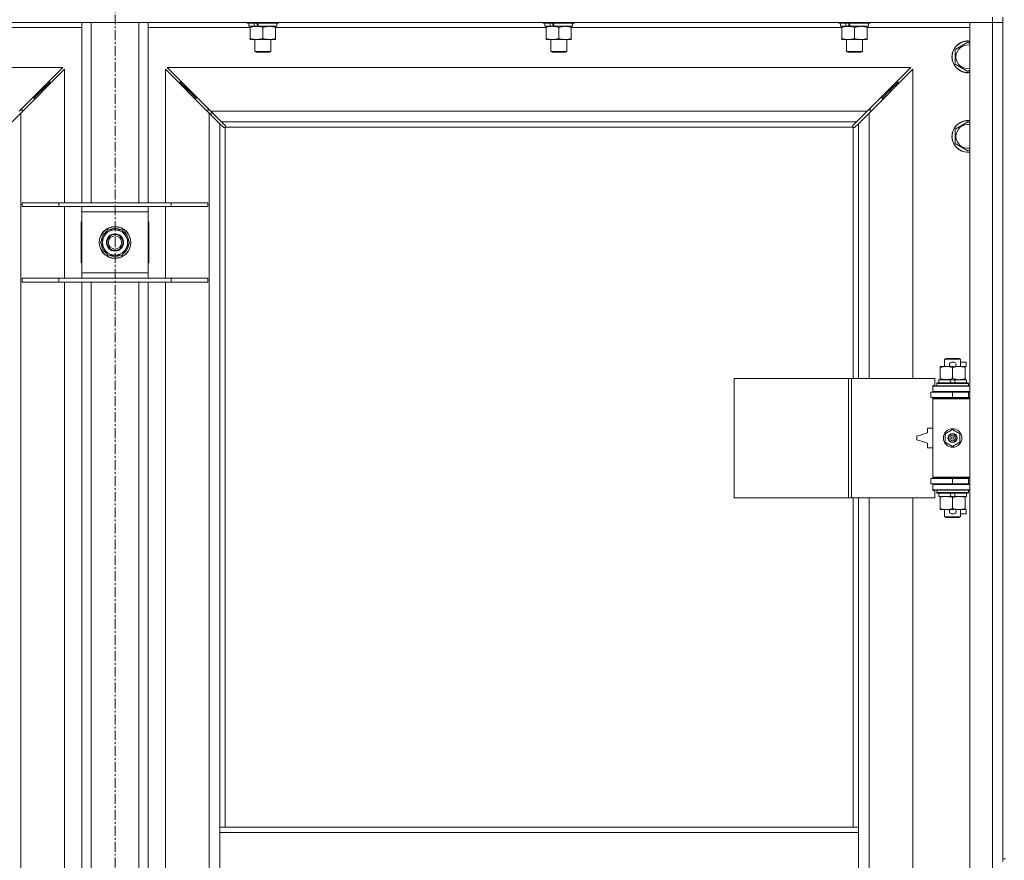
# Model space of a CAD drawing. Units: millimetres. Extents: x 0 to 30546, y -7 to 21000.
# Drawn here: x 8816 to 9559, y 15459 to 16093 of the extents above; entities that cross this region are included whole.
import ezdxf

# ---------------------------------------------------------------- set-up
doc = ezdxf.new("R2010")
doc.units = ezdxf.units.MM
doc.linetypes.add('K5LT_AXLED', pattern=[12, 7.5, -1.5, 1.5, -1.5])
doc.linetypes.add('K5LT_THIN', pattern=[0])
for name, color, linetype, true_color in [('OSI', 2, 'Continuous', 0xffff00), ('R', 1, 'Continuous', 0xff0000), ('WELDING', 7, 'Continuous', 0xffffff)]:
    doc.layers.add(name, color=color, linetype=linetype, true_color=true_color)

msp = doc.modelspace()

# ---------------------------------------------------------------- linework, layer by layer
at = {"layer": 'OSI', "color": 30, "linetype": 'K5LT_AXLED', "lineweight": 18, "true_color": 0xff8000}
msp.add_line((8887.92, 17981.35), (8887.92, 13449.35), dxfattribs=at)
at = {"layer": 'R', "color": 7, "linetype": 'K5LT_THIN', "lineweight": 18}
for p, q in [((9549.92, 16095.35), (9549.92, 16091.35)), ((9557.92, 16095.35), (9557.92, 15460.35)), ((9549.92, 16091.35), (8225.92, 16091.35)), ((8862.92, 16087.35), (8785.82, 16087.35)), ((8862.92, 15955.35), (8862.92, 16091.35)), ((8869.92, 15955.35), (8869.92, 16091.35)), ((8905.92, 15955.35), (8905.92, 16091.35)), ((8912.92, 15955.35), (8912.92, 16091.35)), ((8990.02, 16087.35), (8912.92, 16087.35)), ((8987.52, 16091.35), (8987.52, 16091.15)), ((8987.52, 16091.15), (8987.69, 16090.85)), ((9009.91, 16091.15), (8987.52, 16091.15)), ((9009.76, 16090.85), (8987.69, 16090.85)), ((8989.02, 16090.85), (8989.02, 16088.35)), ((8993.42, 16088.35), (8989.02, 16088.35)), ((8990.02, 16087.5), (8990.02, 16088.35)), ((8990.02, 16087.5), (8990.02, 16079.2)), ((8993.42, 16088.35), (8993.92, 16088.35)), ((8993.92, 16088.35), (8994.77, 16088.35)), ((8994.77, 16088.35), (8996.39, 16088.35)), ((9010.02, 16088.35), (8996.39, 16088.35)), ((8999.52, 16087.5), (8999.52, 16079.2)), ((9009.02, 16088.35), (9009.02, 16087.5)), ((9009.02, 16087.5), (9009.02, 16079.2)), ((9213.22, 16087.35), (9009.02, 16087.35)), ((9011.35, 16090.85), (9009.76, 16090.85)), ((9011.52, 16091.15), (9009.91, 16091.15)), ((9010.02, 16090.85), (9010.02, 16088.35)), ((9011.52, 16091.15), (9011.35, 16090.85)), ((9011.52, 16091.35), (9011.52, 16091.15)), ((9210.72, 16091.35), (9210.72, 16091.15)), ((9210.72, 16091.15), (9210.89, 16090.85)), ((9233.11, 16091.15), (9210.72, 16091.15)), ((9232.96, 16090.85), (9210.89, 16090.85)), ((9212.22, 16090.85), (9212.22, 16088.35)), ((9216.62, 16088.35), (9212.22, 16088.35)), ((9213.22, 16087.5), (9213.22, 16088.35)), ((9213.22, 16087.5), (9213.22, 16079.2)), ((9216.62, 16088.35), (9217.12, 16088.35)), ((9217.12, 16088.35), (9217.97, 16088.35)), ((9217.97, 16088.35), (9219.59, 16088.35)), ((9233.22, 16088.35), (9219.59, 16088.35)), ((9222.72, 16087.5), (9222.72, 16079.2)), ((9232.22, 16088.35), (9232.22, 16087.5)), ((9232.22, 16087.5), (9232.22, 16079.2)), ((9436.42, 16087.35), (9232.22, 16087.35)), ((9234.55, 16090.85), (9232.96, 16090.85)), ((9234.72, 16091.15), (9233.11, 16091.15)), ((9233.22, 16090.85), (9233.22, 16088.35)), ((9234.72, 16091.15), (9234.55, 16090.85)), ((9234.72, 16091.35), (9234.72, 16091.15)), ((9433.92, 16091.35), (9433.92, 16091.15)), ((9433.92, 16091.15), (9434.09, 16090.85)), ((9456.31, 16091.15), (9433.92, 16091.15)), ((9456.16, 16090.85), (9434.09, 16090.85)), ((9435.42, 16090.85), (9435.42, 16088.35)), ((9439.82, 16088.35), (9435.42, 16088.35)), ((9436.42, 16087.5), (9436.42, 16088.35)), ((9436.42, 16087.5), (9436.42, 16079.2)), ((9439.82, 16088.35), (9440.32, 16088.35)), ((9440.32, 16088.35), (9441.17, 16088.35)), ((9441.17, 16088.35), (9442.79, 16088.35)), ((9456.42, 16088.35), (9442.79, 16088.35)), ((9445.92, 16087.5), (9445.92, 16079.2)), ((9455.42, 16088.35), (9455.42, 16087.5)), ((9455.42, 16087.5), (9455.42, 16079.2)), ((9532.92, 16087.35), (9455.42, 16087.35)), ((9457.75, 16090.85), (9456.16, 16090.85)), ((9457.92, 16091.15), (9456.31, 16091.15)), ((9456.42, 16090.85), (9456.42, 16088.35)), ((9457.92, 16091.15), (9457.75, 16090.85)), ((9457.92, 16091.35), (9457.92, 16091.15)), ((9532.92, 16091.35), (9549.92, 16091.35)), ((9532.92, 14190.35), (9532.92, 16091.35)), ((9557.92, 16091.35), (9549.92, 16091.35)), ((9549.92, 14190.35), (9549.92, 16091.35)), ((9549.92, 16091.35), (9557.92, 16091.35)), ((8990.02, 16078.35), (8990.02, 16079.2)), ((8994.77, 16078.35), (8990.02, 16078.35)), ((8993.52, 16078.35), (8993.52, 16069.43)), ((9009.02, 16078.35), (8994.77, 16078.35)), ((9005.52, 16078.35), (9005.52, 16069.43)), ((9009.02, 16079.2), (9009.02, 16078.35)), ((9213.22, 16078.35), (9213.22, 16079.2)), ((9217.97, 16078.35), (9213.22, 16078.35)), ((9216.72, 16078.35), (9216.72, 16069.43)), ((9232.22, 16078.35), (9217.97, 16078.35)), ((9228.72, 16078.35), (9228.72, 16069.43)), ((9232.22, 16079.2), (9232.22, 16078.35)), ((9436.42, 16078.35), (9436.42, 16079.2)), ((9441.17, 16078.35), (9436.42, 16078.35)), ((9439.92, 16078.35), (9439.92, 16069.43)), ((9455.42, 16078.35), (9441.17, 16078.35)), ((9451.92, 16078.35), (9451.92, 16069.43)), ((9455.42, 16079.2), (9455.42, 16078.35)), ((9005.52, 16069.43), (8993.52, 16069.43)), ((8993.52, 16069.43), (8994.52, 16068.85)), ((9005.52, 16069.43), (9004.52, 16068.85)), ((9228.72, 16069.43), (9216.72, 16069.43)), ((9216.72, 16069.43), (9217.72, 16068.85)), ((9228.72, 16069.43), (9227.72, 16068.85)), ((9451.92, 16069.43), (9439.92, 16069.43)), ((9439.92, 16069.43), (9440.92, 16068.85)), ((9451.92, 16069.43), (9450.92, 16068.85)), ((9521.92, 16070.83), (9531.42, 16076.32)), ((9521.92, 16065.35), (9521.92, 16070.83)), ((9531.42, 16076.32), (9532.92, 16075.45)), ((9004.52, 16068.85), (8994.52, 16068.85)), ((9227.72, 16068.85), (9217.72, 16068.85)), ((9450.92, 16068.85), (9440.92, 16068.85)), ((9521.92, 16059.86), (9521.92, 16065.35)), ((8848.51, 16057.35), (8287.34, 16057.35)), ((8815.51, 16024.35), (8848.51, 16057.35)), ((8849.92, 16055.93), (8816.92, 16022.93)), ((8849.92, 15955.35), (8849.92, 16055.93)), ((8958.92, 16022.93), (8925.92, 16055.93)), ((8925.92, 16055.93), (8925.92, 15955.35)), ((9488.51, 16057.35), (8927.34, 16057.35)), ((8927.34, 16057.35), (8960.34, 16024.35)), ((9455.51, 16024.35), (9488.51, 16057.35)), ((9489.92, 16055.93), (9456.92, 16022.93)), ((9489.92, 15822.85), (9489.92, 16055.93)), ((9531.42, 16054.38), (9521.92, 16059.86)), ((9532.92, 16055.24), (9531.42, 16054.38)), ((8826.92, 16034.35), (8832.92, 16040.35)), ((8826.92, 16034.35), (8832.92, 16040.35)), ((8832.92, 16040.35), (8831.51, 16040.35)), ((8832.92, 16040.35), (8838.92, 16046.35)), ((8832.92, 16040.35), (8838.92, 16046.35)), ((8832.92, 16038.93), (8832.92, 16040.35)), ((8838.92, 16046.35), (8837.51, 16046.35)), ((8838.92, 16044.93), (8838.92, 16046.35)), ((8942.92, 16040.35), (8936.92, 16046.35)), ((8942.92, 16040.35), (8936.92, 16046.35)), ((8936.92, 16046.35), (8938.34, 16046.35)), ((8936.92, 16044.93), (8936.92, 16046.35)), ((8948.92, 16034.35), (8942.92, 16040.35)), ((8948.92, 16034.35), (8942.92, 16040.35)), ((8942.92, 16040.35), (8944.34, 16040.35)), ((8942.92, 16038.93), (8942.92, 16040.35)), ((9466.92, 16034.35), (9472.92, 16040.35)), ((9466.92, 16034.35), (9472.92, 16040.35)), ((9471.51, 16040.35), (9472.92, 16040.35)), ((9472.92, 16040.35), (9478.92, 16046.35)), ((9472.92, 16040.35), (9478.92, 16046.35)), ((9472.92, 16040.35), (9472.92, 16038.93)), ((9477.51, 16046.35), (9478.92, 16046.35)), ((9478.92, 16046.35), (9478.92, 16044.93)), ((8826.92, 16034.35), (8825.51, 16034.35)), ((8826.92, 16032.93), (8826.92, 16034.35)), ((8948.92, 16034.35), (8950.34, 16034.35)), ((8948.92, 16032.93), (8948.92, 16034.35)), ((9465.51, 16034.35), (9466.92, 16034.35)), ((9466.92, 16034.35), (9466.92, 16032.93)), ((8817.92, 16025.35), (8816.51, 16025.35)), ((8817.92, 16023.93), (8817.92, 16025.35)), ((8959.34, 16025.35), (8957.92, 16025.35)), ((8957.92, 16025.35), (8957.92, 16023.93)), ((9457.92, 16025.35), (9456.51, 16025.35)), ((9457.92, 16023.93), (9457.92, 16025.35)), ((8816.92, 16022.93), (8808.92, 16014.93)), ((8816.92, 16022.93), (8816.92, 14258.76)), ((8958.92, 14258.76), (8958.92, 16022.93)), ((8966.92, 16014.93), (8958.92, 16022.93)), ((8960.34, 16024.35), (9455.51, 16024.35)), ((8960.34, 16024.35), (8968.34, 16016.35)), ((8960.42, 16021.43), (8960.42, 16024.26)), ((9447.51, 16016.35), (9455.51, 16024.35)), ((9456.92, 16022.93), (9448.92, 16014.93)), ((9456.92, 16022.93), (9456.92, 15822.85)), ((8969.68, 16012.18), (8966.92, 16014.93)), ((8966.92, 16014.93), (8966.92, 15484.35)), ((9447.51, 16016.35), (8968.34, 16016.35)), ((8968.34, 16016.35), (8971.09, 16013.59)), ((8970.1, 16011.95), (8970.33, 16011.95)), ((8970.22, 16011.94), (8970.22, 16011.94)), ((8970.92, 16012.09), (8970.92, 15484.35)), ((9444.66, 16012.35), (8971.18, 16012.35)), ((8971.32, 16013.17), (8971.32, 16012.94)), ((9444.51, 16013.05), (9444.51, 16013.05)), ((9444.52, 16013.17), (9444.52, 16012.94)), ((9444.75, 16013.59), (9447.51, 16016.35)), ((9444.92, 15822.85), (9444.92, 16012.09)), ((9445.74, 16011.95), (9445.51, 16011.95)), ((9448.92, 16014.93), (9446.17, 16012.18)), ((9448.92, 15822.85), (9448.92, 16014.93)), ((9521.92, 16010.83), (9531.42, 16016.32)), ((9521.92, 16005.35), (9521.92, 16010.83)), ((9531.42, 16016.32), (9532.92, 16015.45)), ((9521.92, 15999.86), (9521.92, 16005.35)), ((9531.42, 15994.38), (9521.92, 15999.86)), ((9532.92, 15995.24), (9531.42, 15994.38)), ((8817.92, 15955.35), (8845.61, 15955.35)), ((8817.92, 15952.35), (8817.92, 15955.35)), ((8817.92, 15952.35), (8845.61, 15952.35)), ((8845.61, 15955.35), (8930.23, 15955.35)), ((8845.61, 15952.35), (8845.61, 15955.35)), ((8845.61, 15952.35), (8930.23, 15952.35)), ((8849.92, 15898.35), (8849.92, 15952.35)), ((8862.92, 15948.35), (8862.92, 15952.35)), ((8912.92, 15952.35), (8912.92, 15948.35)), ((8925.92, 15952.35), (8925.92, 15898.35)), ((8930.23, 15955.35), (8957.92, 15955.35)), ((8930.23, 15952.35), (8930.23, 15955.35)), ((8930.23, 15952.35), (8957.92, 15952.35)), ((8957.92, 15952.35), (8957.92, 15955.35)), ((8862.92, 15902.35), (8862.92, 15948.35)), ((8912.92, 15948.35), (8862.92, 15948.35)), ((8912.92, 15948.35), (8912.92, 15902.35)), ((8862.92, 15940.85), (8862.42, 15940.85)), ((8862.42, 15940.85), (8862.42, 15909.85)), ((8913.42, 15940.85), (8912.92, 15940.85)), ((8913.42, 15909.85), (8913.42, 15940.85)), ((8876.95, 15925.35), (8882.44, 15934.85)), ((8882.44, 15934.85), (8887.92, 15934.85)), ((8887.92, 15934.85), (8893.41, 15934.85)), ((8893.41, 15934.85), (8898.89, 15925.35)), ((8882.44, 15915.85), (8876.95, 15925.35)), ((8898.89, 15925.35), (8893.41, 15915.85)), ((8897.56, 15923.05), (8898.17, 15923.05)), ((8898.24, 15924.22), (8898.36, 15924.22)), ((8898.37, 15926.36), (8898.31, 15926.36)), ((8887.92, 15915.85), (8882.44, 15915.85)), ((8893.41, 15915.85), (8887.92, 15915.85)), ((8862.42, 15909.85), (8862.92, 15909.85)), ((8912.92, 15909.85), (8913.42, 15909.85)), ((8862.92, 15898.35), (8862.92, 15902.35)), ((8862.92, 15902.35), (8912.92, 15902.35)), ((8912.92, 15902.35), (8912.92, 15898.35)), ((8817.92, 15898.35), (8845.61, 15898.35)), ((8817.92, 15895.35), (8817.92, 15898.35)), ((8817.92, 15895.35), (8845.61, 15895.35)), ((8845.61, 15898.35), (8930.23, 15898.35)), ((8845.61, 15895.35), (8845.61, 15898.35)), ((8845.61, 15895.35), (8930.23, 15895.35)), ((8849.92, 15432.35), (8849.92, 15895.35)), ((8862.92, 15432.35), (8862.92, 15895.35)), ((8869.92, 15432.35), (8869.92, 15895.35)), ((8905.92, 15432.35), (8905.92, 15895.35)), ((8912.92, 15432.35), (8912.92, 15895.35)), ((8925.92, 15895.35), (8925.92, 15432.35)), ((8930.23, 15898.35), (8957.92, 15898.35)), ((8930.23, 15895.35), (8930.23, 15898.35)), ((8930.23, 15895.35), (8957.92, 15895.35)), ((8957.92, 15895.35), (8957.92, 15898.35)), ((9510.42, 15831), (9510.42, 15831.85)), ((9510.42, 15831.85), (9515.17, 15831.85)), ((9513.92, 15837.27), (9514.92, 15837.85)), ((9525.92, 15837.27), (9513.92, 15837.27)), ((9513.92, 15837.27), (9513.92, 15831.85)), ((9524.92, 15837.85), (9514.92, 15837.85)), ((9515.17, 15831.85), (9518.46, 15831.85)), ((9519.02, 15834.95), (9521.02, 15834.95)), ((9519.06, 15831.75), (9520.97, 15831.75)), ((9521.58, 15831.85), (9524.67, 15831.85)), ((9524.67, 15831.85), (9529.42, 15831.85)), ((9525.92, 15837.27), (9524.92, 15837.85)), ((9525.92, 15837.27), (9525.92, 15831.85)), ((9525.92, 15834.95), (9530.12, 15834.95)), ((9529.42, 15831.85), (9529.42, 15831)), ((9529.42, 15831.75), (9530.12, 15831.75)), ((9530.12, 15834.95), (9530.12, 15831.75)), ((9510.42, 15831), (9510.42, 15822.7)), ((9519.92, 15831), (9519.92, 15822.7)), ((9529.42, 15831), (9529.42, 15822.7)), ((9355, 15732.85), (9355, 15822.85)), ((9355, 15822.85), (9441.36, 15822.85)), ((9441.36, 15732.85), (9441.36, 15822.85)), ((9441.36, 15822.85), (9443.75, 15822.85)), ((9443.75, 15822.85), (9506.62, 15822.85)), ((9443.75, 15732.85), (9443.75, 15822.85)), ((9504.92, 15817.35), (9506.62, 15817.35)), ((9504.92, 15816.85), (9504.92, 15817.35)), ((9504.92, 15816.85), (9532.92, 15816.85)), ((9504.92, 15812.85), (9504.92, 15816.85)), ((9506.62, 15817.35), (9506.62, 15822.85)), ((9507.92, 15819.05), (9508.09, 15819.35)), ((9507.92, 15819.05), (9507.92, 15817.15)), ((9531.92, 15819.05), (9507.92, 15819.05)), ((9531.92, 15817.15), (9507.92, 15817.15)), ((9507.92, 15817.15), (9508.09, 15816.85)), ((9531.75, 15819.35), (9508.09, 15819.35)), ((9509.42, 15821.85), (9509.42, 15819.35)), ((9517.74, 15821.85), (9509.42, 15821.85)), ((9510.42, 15821.85), (9510.42, 15822.7)), ((9518.91, 15819.35), (9517.74, 15821.85)), ((9521.05, 15821.85), (9517.74, 15821.85)), ((9522.22, 15819.35), (9521.05, 15821.85)), ((9530.42, 15821.85), (9521.05, 15821.85)), ((9529.42, 15822.7), (9529.42, 15821.85)), ((9530.42, 15821.85), (9530.42, 15819.35)), ((9531.92, 15819.05), (9531.75, 15819.35)), ((9531.92, 15817.15), (9531.75, 15816.85)), ((9531.92, 15819.05), (9531.92, 15817.15)), ((9503.42, 15812.35), (9519.92, 15812.35)), ((9503.42, 15808.35), (9503.42, 15812.35)), ((9504.92, 15812.85), (9532.92, 15812.85)), ((9504.92, 15812.35), (9504.92, 15812.85)), ((9513.92, 15812.85), (9513.92, 15812.35)), ((9519.92, 15808.35), (9519.92, 15812.35)), ((9519.92, 15812.35), (9531.92, 15812.35)), ((9525.92, 15812.85), (9525.92, 15812.35)), ((9531.92, 15808.35), (9531.92, 15812.35)), ((9531.92, 15812.35), (9532.92, 15812.35)), ((9503.42, 15808.35), (9519.92, 15808.35)), ((9504.92, 15807.35), (9504.92, 15808.35)), ((9504.92, 15807.35), (9505.42, 15807.85)), ((9504.92, 15807.35), (9504.92, 15748.35)), ((9532.92, 15807.35), (9504.92, 15807.35)), ((9532.92, 15807.85), (9505.42, 15807.85)), ((9513.92, 15808.35), (9513.92, 15807.85)), ((9519.92, 15808.35), (9531.92, 15808.35)), ((9525.92, 15808.35), (9525.92, 15807.85)), ((9531.92, 15808.35), (9532.92, 15808.35)), ((9500.92, 15781.85), (9492.92, 15779.35)), ((9500.92, 15785.35), (9500.92, 15781.85)), ((9504.92, 15785.35), (9500.92, 15785.35)), ((9514.42, 15781.02), (9519.92, 15784.2)), ((9514.42, 15774.67), (9514.42, 15781.02)), ((9519.92, 15784.2), (9525.42, 15781.02)), ((9525.42, 15781.02), (9525.42, 15774.67)), ((9492.92, 15779.35), (9492.92, 15776.35)), ((9492.92, 15776.35), (9500.92, 15773.85)), ((9500.92, 15773.85), (9500.92, 15770.35)), ((9519.92, 15771.5), (9514.42, 15774.67)), ((9525.42, 15774.67), (9519.92, 15771.5)), ((9500.92, 15770.35), (9504.92, 15770.35)), ((9519.92, 15747.35), (9503.42, 15747.35)), ((9503.42, 15747.35), (9503.42, 15743.35)), ((9519.92, 15743.35), (9503.42, 15743.35)), ((9532.92, 15748.35), (9504.92, 15748.35)), ((9504.92, 15748.35), (9505.42, 15747.85)), ((9504.92, 15747.35), (9504.92, 15748.35)), ((9504.92, 15742.85), (9504.92, 15743.35)), ((9504.92, 15742.85), (9504.92, 15738.85)), ((9532.92, 15742.85), (9504.92, 15742.85)), ((9532.92, 15747.85), (9505.42, 15747.85)), ((9513.92, 15747.85), (9513.92, 15747.35)), ((9513.92, 15743.35), (9513.92, 15742.85)), ((9531.92, 15747.35), (9519.92, 15747.35)), ((9519.92, 15747.35), (9519.92, 15743.35)), ((9531.92, 15743.35), (9519.92, 15743.35)), ((9525.92, 15747.85), (9525.92, 15747.35)), ((9525.92, 15743.35), (9525.92, 15742.85)), ((9532.92, 15747.35), (9531.92, 15747.35)), ((9531.92, 15747.35), (9531.92, 15743.35)), ((9532.92, 15743.35), (9531.92, 15743.35)), ((9532.92, 15738.85), (9504.92, 15738.85)), ((9504.92, 15738.35), (9504.92, 15738.85)), ((9506.62, 15738.35), (9504.92, 15738.35)), ((9506.62, 15732.85), (9506.62, 15738.35)), ((9507.92, 15738.55), (9508.09, 15738.85)), ((9507.92, 15738.55), (9507.92, 15736.65)), ((9531.92, 15738.55), (9507.92, 15738.55)), ((9531.92, 15736.65), (9507.92, 15736.65)), ((9507.92, 15736.65), (9508.09, 15736.35)), ((9531.75, 15736.35), (9508.09, 15736.35)), ((9509.42, 15736.35), (9509.42, 15733.85)), ((9518.91, 15733.85), (9517.74, 15736.35)), ((9522.22, 15733.85), (9521.05, 15736.35)), ((9530.42, 15736.35), (9530.42, 15733.85)), ((9531.92, 15738.55), (9531.75, 15738.85)), ((9531.92, 15736.65), (9531.75, 15736.35)), ((9531.92, 15738.55), (9531.92, 15736.65)), ((9355, 15732.85), (9441.36, 15732.85)), ((9441.36, 15732.85), (9443.75, 15732.85)), ((9443.75, 15732.85), (9506.62, 15732.85)), ((9444.92, 15484.35), (9444.92, 15732.85)), ((9448.92, 15484.35), (9448.92, 15732.85)), ((9456.92, 15732.85), (9456.92, 15185.85)), ((9489.92, 15185.85), (9489.92, 15732.85)), ((9518.91, 15733.85), (9509.42, 15733.85)), ((9510.42, 15733), (9510.42, 15733.85)), ((9510.42, 15733), (9510.42, 15724.7)), ((9518.91, 15733.85), (9522.22, 15733.85)), ((9519.92, 15733), (9519.92, 15724.7)), ((9530.42, 15733.85), (9522.22, 15733.85)), ((9529.42, 15733.85), (9529.42, 15733)), ((9529.42, 15733), (9529.42, 15724.7)), ((9510.42, 15723.85), (9510.42, 15724.7)), ((9515.17, 15723.85), (9510.42, 15723.85)), ((9513.92, 15723.85), (9513.92, 15718.43)), ((9518.46, 15723.85), (9515.17, 15723.85)), ((9519.02, 15720.75), (9521.02, 15720.75)), ((9519.06, 15723.95), (9520.97, 15723.95)), ((9529.42, 15723.85), (9521.58, 15723.85)), ((9525.92, 15723.85), (9525.92, 15718.43)), ((9525.92, 15720.75), (9530.12, 15720.75)), ((9529.42, 15724.7), (9529.42, 15723.85)), ((9529.42, 15723.95), (9530.12, 15723.95)), ((9530.12, 15723.95), (9530.12, 15720.75)), ((9525.92, 15718.43), (9513.92, 15718.43)), ((9513.92, 15718.43), (9514.92, 15717.85)), ((9524.92, 15717.85), (9514.92, 15717.85)), ((9525.92, 15718.43), (9524.92, 15717.85)), ((8966.92, 15480.35), (8966.92, 15484.35)), ((9448.92, 15484.35), (8966.92, 15484.35)), ((9448.92, 15480.35), (9448.92, 15484.35)), ((8966.92, 15438.35), (8966.92, 15480.35)), ((9448.92, 15480.35), (8966.92, 15480.35)), ((9448.92, 15438.35), (9448.92, 15480.35)), ((9557.92, 15460.35), (9559.92, 15460.35)), ((9557.92, 15460.35), (9557.92, 15458.35))]:
    msp.add_line(p, q, dxfattribs=at)
for centre, radius in [((8887.92, 15925.35), 12), ((8887.92, 15925.35), 11.83), ((8887.92, 15925.35), 6.5), ((8887.92, 15925.35), 6), ((8887.92, 15925.35), 5), ((9519.92, 15777.85), 7), ((9519.92, 15777.85), 3.49), ((9519.92, 15777.85), 3.49), ((9519.92, 15777.85), 3.25), ((9519.92, 15777.85), 3.19), ((9519.92, 15777.85), 3.19), ((9519.92, 15777.85), 2.1), ((9519.92, 15777.85), 0.9)]:
    msp.add_circle(centre, radius, dxfattribs=at)
for centre, radius, start, end in [((9531.42, 16065.35), 12, 82.81924, 180), ((9531.42, 16065.35), 11.83, 82.71351, 180), ((9531.42, 16065.35), 8.97, 80.37625, 180), ((9531.42, 16065.35), 12, 180, 277.18076), ((9531.42, 16065.35), 11.83, 180, 277.28649), ((9531.42, 16065.35), 8.97, 180, 279.62375), ((9531.42, 16005.35), 12, 82.81924, 180), ((8970.36, 16012.91), 1, 304.4499, 325.5501), ((9445.49, 16012.91), 1, 214.4499, 235.5501), ((9531.42, 16005.35), 11.83, 82.71351, 180), ((9531.42, 16005.35), 8.97, 80.37625, 180), ((9531.42, 16005.35), 12, 180, 277.18076), ((9531.42, 16005.35), 11.83, 180, 277.28649), ((9531.42, 16005.35), 8.97, 180, 279.62375), ((8887.92, 15925.35), 10.5, 64.79123, 115.20877), ((8887.92, 15925.35), 10.5, 124.79123, 175.20877), ((8887.92, 15925.35), 9.5, 90, 270), ((8887.92, 15925.35), 9.5, 270, 90), ((8887.92, 15925.35), 10.5, 5.53239, 55.20877), ((8887.92, 15925.35), 10.5, 184.79123, 235.20877), ((8887.92, 15925.35), 10.5, 304.79123, 347.35895), ((8887.92, 15925.35), 10.5, 347.35895, 353.81052), ((8887.92, 15925.35), 10.5, 244.79123, 295.20877), ((9519.02, 15833.35), 1.6, 90, 249.63587), ((9521.02, 15833.35), 1.6, 290.36413, 90), ((9531.92, 15804.35), 4, 90, 118.95502), ((9531.92, 15751.35), 4, 241.04498, 270), ((9519.02, 15722.35), 1.6, 110.36413, 270), ((9521.02, 15722.35), 1.6, 270, 69.63587)]:
    msp.add_arc(centre, radius, start, end, dxfattribs=at)
for centre, major_axis, start_param, end_param in [((8999.52, 16086.18), (9.5, -22.44), 4.419318, 4.531711), ((8999.52, 16086.18), (5.66, -13.36), 4.27231, 4.465586), ((8999.52, 16093.28), (9.5, -22.44), 4.736296, 4.848897), ((9222.72, 16086.18), (9.5, -22.44), 4.419318, 4.531711), ((9222.72, 16086.18), (5.66, -13.36), 4.27231, 4.465586), ((9222.72, 16093.28), (9.5, -22.44), 4.736296, 4.848897), ((9445.92, 16086.18), (9.5, -22.44), 4.419318, 4.531711), ((9445.92, 16086.18), (5.66, -13.36), 4.27231, 4.465586), ((9445.92, 16093.28), (9.5, -22.44), 4.736296, 4.848897)]:
    msp.add_ellipse(centre, major_axis=major_axis, ratio=0.199103, start_param=start_param, end_param=end_param, dxfattribs=at)
at = {"layer": 'WELDING', "color": 7, "linetype": 'K5LT_THIN', "lineweight": 18}
for p, q in [((8969.84, 16012.05), (8969.68, 16012.18)), ((8970.03, 16011.97), (8969.84, 16012.05)), ((8970.22, 16011.94), (8970.03, 16011.97)), ((8970.33, 16011.95), (8970.22, 16011.94)), ((8970.38, 16011.93), (8970.57, 16011.97)), ((8970.52, 16011.91), (8970.66, 16011.93)), ((8970.57, 16011.97), (8970.75, 16012.02)), ((8970.66, 16011.93), (8970.8, 16011.99)), ((8970.75, 16012.02), (8970.92, 16012.09)), ((8970.8, 16011.99), (8970.92, 16012.09)), ((8971.09, 16013.59), (8971.22, 16013.43)), ((8971.18, 16012.35), (8971.25, 16012.52)), ((8971.18, 16012.35), (8971.28, 16012.47)), ((8971.22, 16013.43), (8971.3, 16013.24)), ((8971.25, 16012.52), (8971.3, 16012.7)), ((8971.28, 16012.47), (8971.34, 16012.61)), ((8971.3, 16013.24), (8971.33, 16013.05)), ((8971.3, 16012.7), (8971.34, 16012.89)), ((8971.34, 16012.61), (8971.36, 16012.75)), ((9444.49, 16012.75), (9444.51, 16012.61)), ((9444.5, 16012.89), (9444.54, 16012.7)), ((9444.51, 16013.05), (9444.54, 16013.24)), ((9444.52, 16012.94), (9444.51, 16013.05)), ((9444.51, 16012.61), (9444.57, 16012.47)), ((9444.54, 16013.24), (9444.62, 16013.43)), ((9444.54, 16012.7), (9444.59, 16012.52)), ((9444.57, 16012.47), (9444.66, 16012.35)), ((9444.59, 16012.52), (9444.66, 16012.35)), ((9444.62, 16013.43), (9444.75, 16013.59)), ((9444.92, 16012.09), (9445.09, 16012.02)), ((9444.92, 16012.09), (9445.05, 16011.99)), ((9445.05, 16011.99), (9445.18, 16011.93)), ((9445.09, 16012.02), (9445.27, 16011.97)), ((9445.18, 16011.93), (9445.32, 16011.91)), ((9445.27, 16011.97), (9445.46, 16011.93)), ((9445.82, 16011.97), (9445.62, 16011.94)), ((9446, 16012.05), (9445.82, 16011.97)), ((9446.17, 16012.18), (9446, 16012.05))]:
    msp.add_line(p, q, dxfattribs=at)
for centre, radius, start, end in [((8970.52, 16012.43), 0.513, 248.91014, 269.96266), ((8970.63, 16013.05), 0.697, 350.50301, 0), ((8970.84, 16012.75), 0.513, 0.05465, 21.07262), ((9445, 16012.75), 0.513, 158.91014, 179.96266), ((9445.32, 16012.43), 0.513, 270.05465, 291.07262), ((9445.62, 16012.64), 0.697, 260.50301, 269.99998)]:
    msp.add_arc(centre, radius, start, end, dxfattribs=at)
for points, knots in [([(8994.77, 16088.35), (8994.46, 16088.35), (8993.85, 16088.33), (8993.08, 16088.24), (8992.22, 16088.1), (8991.25, 16087.88), (8990.43, 16087.64), (8990.02, 16087.5)], [0, 0, 0, 0, 1.523216, 3.057663, 3.814901, 5.878539, 8, 8, 8, 8]), ([(8999.52, 16087.5), (8999.09, 16087.64), (8998.35, 16087.87), (8997.34, 16088.1), (8996.52, 16088.23), (8995.78, 16088.31), (8995.2, 16088.34), (8994.87, 16088.35), (8994.77, 16088.35)], [0, 0, 0, 0, 2.494996, 4.309231, 5.73815, 7.133977, 8.472011, 9, 9, 9, 9]), ([(9004.27, 16088.35), (9004.06, 16088.35), (9003.62, 16088.34), (9002.98, 16088.29), (9002.35, 16088.21), (9001.55, 16088.06), (9000.61, 16087.84), (8999.87, 16087.62), (8999.52, 16087.5)], [0, 0, 0, 0, 1.192024, 2.404251, 3.60809, 4.765234, 6.955738, 9, 9, 9, 9]), ([(9009.02, 16087.5), (9008.53, 16087.67), (9007.77, 16087.89), (9006.8, 16088.1), (9006.13, 16088.22), (9005.51, 16088.29), (9004.89, 16088.34), (9004.48, 16088.35), (9004.27, 16088.35)], [0, 0, 0, 0, 2.905563, 4.375924, 5.511195, 6.679161, 7.850161, 9, 9, 9, 9]), ([(9217.97, 16088.35), (9217.66, 16088.35), (9217.05, 16088.33), (9216.28, 16088.24), (9215.42, 16088.1), (9214.45, 16087.88), (9213.63, 16087.64), (9213.22, 16087.5)], [0, 0, 0, 0, 1.523216, 3.057663, 3.814901, 5.878539, 8, 8, 8, 8]), ([(9222.72, 16087.5), (9222.29, 16087.64), (9221.55, 16087.87), (9220.54, 16088.1), (9219.72, 16088.23), (9218.98, 16088.31), (9218.4, 16088.34), (9218.07, 16088.35), (9217.97, 16088.35)], [0, 0, 0, 0, 2.494996, 4.309231, 5.73815, 7.133977, 8.472011, 9, 9, 9, 9]), ([(9227.47, 16088.35), (9227.26, 16088.35), (9226.82, 16088.34), (9226.18, 16088.29), (9225.55, 16088.21), (9224.75, 16088.06), (9223.81, 16087.84), (9223.07, 16087.62), (9222.72, 16087.5)], [0, 0, 0, 0, 1.192024, 2.404251, 3.60809, 4.765234, 6.955738, 9, 9, 9, 9]), ([(9232.22, 16087.5), (9231.73, 16087.67), (9230.97, 16087.89), (9230, 16088.1), (9229.33, 16088.22), (9228.71, 16088.29), (9228.09, 16088.34), (9227.68, 16088.35), (9227.47, 16088.35)], [0, 0, 0, 0, 2.905563, 4.375924, 5.511195, 6.679161, 7.850161, 9, 9, 9, 9]), ([(9441.17, 16088.35), (9440.86, 16088.35), (9440.25, 16088.33), (9439.48, 16088.24), (9438.62, 16088.1), (9437.65, 16087.88), (9436.83, 16087.64), (9436.42, 16087.5)], [0, 0, 0, 0, 1.523216, 3.057663, 3.814901, 5.878539, 8, 8, 8, 8]), ([(9445.92, 16087.5), (9445.49, 16087.64), (9444.75, 16087.87), (9443.74, 16088.1), (9442.92, 16088.23), (9442.18, 16088.31), (9441.6, 16088.34), (9441.27, 16088.35), (9441.17, 16088.35)], [0, 0, 0, 0, 2.494996, 4.309231, 5.73815, 7.133977, 8.472011, 9, 9, 9, 9]), ([(9450.67, 16088.35), (9450.46, 16088.35), (9450.02, 16088.34), (9449.38, 16088.29), (9448.75, 16088.21), (9447.95, 16088.06), (9447.01, 16087.84), (9446.27, 16087.62), (9445.92, 16087.5)], [0, 0, 0, 0, 1.192024, 2.404251, 3.60809, 4.765234, 6.955738, 9, 9, 9, 9]), ([(9455.42, 16087.5), (9454.93, 16087.67), (9454.17, 16087.89), (9453.2, 16088.1), (9452.53, 16088.22), (9451.91, 16088.29), (9451.29, 16088.34), (9450.88, 16088.35), (9450.67, 16088.35)], [0, 0, 0, 0, 2.905563, 4.375924, 5.511195, 6.679161, 7.850161, 9, 9, 9, 9]), ([(8990.02, 16079.2), (8990.6, 16079), (8991.44, 16078.76), (8992.55, 16078.54), (8993.28, 16078.43), (8994.01, 16078.36), (8994.5, 16078.35), (8994.77, 16078.35)], [0, 0, 0, 0, 3.005828, 4.318193, 5.5895, 6.632109, 8, 8, 8, 8]), ([(8994.77, 16078.35), (8995.09, 16078.35), (8995.63, 16078.37), (8996.48, 16078.46), (8997.39, 16078.61), (8998.44, 16078.86), (8999.17, 16079.08), (8999.52, 16079.2)], [0, 0, 0, 0, 1.597458, 2.676777, 4.235764, 6.182879, 8, 8, 8, 8]), ([(8999.52, 16079.2), (9000.08, 16079.01), (9000.9, 16078.77), (9001.89, 16078.57), (9002.49, 16078.47), (9003.01, 16078.41), (9003.6, 16078.36), (9004.22, 16078.34), (9004.83, 16078.36), (9005.28, 16078.39), (9005.79, 16078.44), (9006.42, 16078.52), (9007.56, 16078.75), (9008.44, 16079), (9009.02, 16079.2)], [0, 0, 0, 0, 2.72415, 3.912285, 4.716446, 5.530362, 6.353984, 7.500189, 8.40607, 9.211142, 9.605533, 10.761675, 12.184093, 15, 15, 15, 15]), ([(9213.22, 16079.2), (9213.8, 16079), (9214.64, 16078.76), (9215.75, 16078.54), (9216.48, 16078.43), (9217.21, 16078.36), (9217.7, 16078.35), (9217.97, 16078.35)], [0, 0, 0, 0, 3.005828, 4.318193, 5.5895, 6.632109, 8, 8, 8, 8]), ([(9217.97, 16078.35), (9218.29, 16078.35), (9218.83, 16078.37), (9219.68, 16078.46), (9220.59, 16078.61), (9221.64, 16078.86), (9222.37, 16079.08), (9222.72, 16079.2)], [0, 0, 0, 0, 1.597458, 2.676777, 4.235764, 6.182879, 8, 8, 8, 8]), ([(9222.72, 16079.2), (9223.28, 16079.01), (9224.1, 16078.77), (9225.09, 16078.57), (9225.69, 16078.47), (9226.21, 16078.41), (9226.8, 16078.36), (9227.42, 16078.34), (9228.03, 16078.36), (9228.48, 16078.39), (9228.99, 16078.44), (9229.62, 16078.52), (9230.76, 16078.75), (9231.64, 16079), (9232.22, 16079.2)], [0, 0, 0, 0, 2.72415, 3.912285, 4.716446, 5.530362, 6.353984, 7.500189, 8.40607, 9.211142, 9.605533, 10.761675, 12.184093, 15, 15, 15, 15]), ([(9436.42, 16079.2), (9437, 16079), (9437.84, 16078.76), (9438.95, 16078.54), (9439.68, 16078.43), (9440.41, 16078.36), (9440.9, 16078.35), (9441.17, 16078.35)], [0, 0, 0, 0, 3.005828, 4.318193, 5.5895, 6.632109, 8, 8, 8, 8]), ([(9441.17, 16078.35), (9441.49, 16078.35), (9442.03, 16078.37), (9442.88, 16078.46), (9443.79, 16078.61), (9444.84, 16078.86), (9445.57, 16079.08), (9445.92, 16079.2)], [0, 0, 0, 0, 1.597458, 2.676777, 4.235764, 6.182879, 8, 8, 8, 8]), ([(9445.92, 16079.2), (9446.48, 16079.01), (9447.3, 16078.77), (9448.29, 16078.57), (9448.89, 16078.47), (9449.41, 16078.41), (9450, 16078.36), (9450.62, 16078.34), (9451.23, 16078.36), (9451.68, 16078.39), (9452.19, 16078.44), (9452.82, 16078.52), (9453.96, 16078.75), (9454.84, 16079), (9455.42, 16079.2)], [0, 0, 0, 0, 2.72415, 3.912285, 4.716446, 5.530362, 6.353984, 7.500189, 8.40607, 9.211142, 9.605533, 10.761675, 12.184093, 15, 15, 15, 15]), ([(9515.17, 15831.85), (9514.86, 15831.85), (9514.25, 15831.83), (9513.48, 15831.74), (9512.62, 15831.6), (9511.65, 15831.38), (9510.83, 15831.14), (9510.42, 15831)], [0, 0, 0, 0, 1.523216, 3.057663, 3.814901, 5.878539, 8, 8, 8, 8]), ([(9519.92, 15831), (9519.49, 15831.14), (9518.75, 15831.37), (9517.74, 15831.6), (9516.92, 15831.73), (9516.18, 15831.81), (9515.6, 15831.84), (9515.27, 15831.85), (9515.17, 15831.85)], [0, 0, 0, 0, 2.494996, 4.309231, 5.73815, 7.133977, 8.472011, 9, 9, 9, 9]), ([(9524.67, 15831.85), (9524.46, 15831.85), (9524.02, 15831.84), (9523.38, 15831.79), (9522.75, 15831.71), (9521.95, 15831.56), (9521.01, 15831.34), (9520.27, 15831.12), (9519.92, 15831)], [0, 0, 0, 0, 1.192024, 2.404251, 3.60809, 4.765234, 6.955738, 9, 9, 9, 9]), ([(9529.42, 15831), (9528.93, 15831.17), (9528.17, 15831.39), (9527.2, 15831.6), (9526.53, 15831.72), (9525.91, 15831.79), (9525.29, 15831.84), (9524.88, 15831.85), (9524.67, 15831.85)], [0, 0, 0, 0, 2.905563, 4.375924, 5.511195, 6.679161, 7.850161, 9, 9, 9, 9]), ([(9510.42, 15822.7), (9511, 15822.5), (9511.84, 15822.26), (9512.95, 15822.04), (9513.68, 15821.93), (9514.41, 15821.86), (9514.9, 15821.85), (9515.17, 15821.85)], [0, 0, 0, 0, 3.005828, 4.318193, 5.5895, 6.632109, 8, 8, 8, 8]), ([(9515.17, 15821.85), (9515.49, 15821.85), (9516.03, 15821.87), (9516.88, 15821.96), (9517.79, 15822.11), (9518.84, 15822.36), (9519.57, 15822.58), (9519.92, 15822.7)], [0, 0, 0, 0, 1.597458, 2.676777, 4.235764, 6.182879, 8, 8, 8, 8]), ([(9519.92, 15822.7), (9520.48, 15822.51), (9521.3, 15822.27), (9522.29, 15822.07), (9522.89, 15821.97), (9523.41, 15821.91), (9524, 15821.86), (9524.62, 15821.84), (9525.23, 15821.86), (9525.68, 15821.89), (9526.19, 15821.94), (9526.82, 15822.02), (9527.96, 15822.25), (9528.84, 15822.5), (9529.42, 15822.7)], [0, 0, 0, 0, 2.72415, 3.912285, 4.716446, 5.530362, 6.353984, 7.500189, 8.40607, 9.211142, 9.605533, 10.761675, 12.184093, 15, 15, 15, 15]), ([(9515.17, 15733.85), (9514.86, 15733.85), (9514.25, 15733.83), (9513.48, 15733.74), (9512.62, 15733.6), (9511.65, 15733.38), (9510.83, 15733.14), (9510.42, 15733)], [0, 0, 0, 0, 1.523216, 3.057663, 3.814901, 5.878539, 8, 8, 8, 8]), ([(9519.92, 15733), (9519.49, 15733.14), (9518.75, 15733.37), (9517.74, 15733.6), (9516.92, 15733.73), (9516.18, 15733.81), (9515.6, 15733.84), (9515.27, 15733.85), (9515.17, 15733.85)], [0, 0, 0, 0, 2.494996, 4.309231, 5.73815, 7.133977, 8.472011, 9, 9, 9, 9]), ([(9524.67, 15733.85), (9524.46, 15733.85), (9524.02, 15733.84), (9523.38, 15733.79), (9522.75, 15733.71), (9521.95, 15733.56), (9521.01, 15733.34), (9520.27, 15733.12), (9519.92, 15733)], [0, 0, 0, 0, 1.192024, 2.404251, 3.60809, 4.765234, 6.955738, 9, 9, 9, 9]), ([(9529.42, 15733), (9528.93, 15733.17), (9528.17, 15733.39), (9527.2, 15733.6), (9526.53, 15733.72), (9525.91, 15733.79), (9525.29, 15733.84), (9524.88, 15733.85), (9524.67, 15733.85)], [0, 0, 0, 0, 2.905563, 4.375924, 5.511195, 6.679161, 7.850161, 9, 9, 9, 9]), ([(9510.42, 15724.7), (9511, 15724.5), (9511.84, 15724.26), (9512.95, 15724.04), (9513.68, 15723.93), (9514.41, 15723.86), (9514.9, 15723.85), (9515.17, 15723.85)], [0, 0, 0, 0, 3.005828, 4.318193, 5.5895, 6.632109, 8, 8, 8, 8]), ([(9515.17, 15723.85), (9515.49, 15723.85), (9516.03, 15723.87), (9516.88, 15723.96), (9517.79, 15724.11), (9518.84, 15724.36), (9519.57, 15724.58), (9519.92, 15724.7)], [0, 0, 0, 0, 1.597458, 2.676777, 4.235764, 6.182879, 8, 8, 8, 8]), ([(9519.92, 15724.7), (9520.48, 15724.51), (9521.3, 15724.27), (9522.29, 15724.07), (9522.89, 15723.97), (9523.41, 15723.91), (9524, 15723.86), (9524.62, 15723.84), (9525.23, 15723.86), (9525.68, 15723.89), (9526.19, 15723.94), (9526.82, 15724.02), (9527.96, 15724.25), (9528.84, 15724.5), (9529.42, 15724.7)], [0, 0, 0, 0, 2.72415, 3.912285, 4.716446, 5.530362, 6.353984, 7.500189, 8.40607, 9.211142, 9.605533, 10.761675, 12.184093, 15, 15, 15, 15])]:
    msp.add_open_spline(points, degree=3, knots=knots, dxfattribs=at)

doc.saveas('drawing.dxf')
